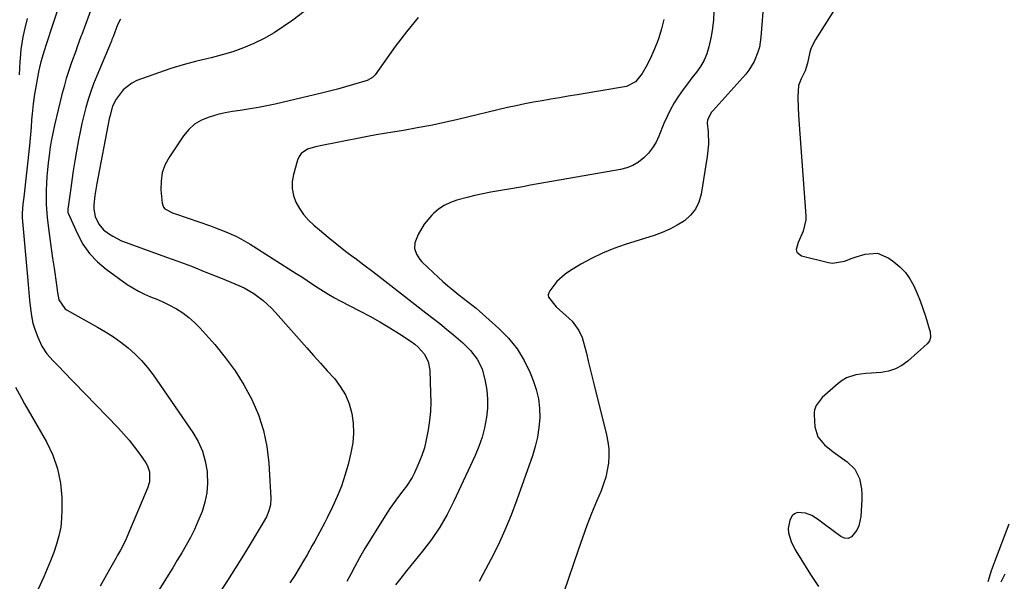
# Model space of a CAD drawing. Units: inches. Extents: x 1900207 to 1905551, y 427310 to 432607.
# Drawn here: x 1900429 to 1900813, y 430639 to 430858 of the extents above; entities that cross this region are included whole.
import ezdxf

# ---------------------------------------------------------------- set-up
doc = ezdxf.new("R2010")
doc.units = ezdxf.units.IN
doc.header["$MEASUREMENT"] = 0
doc.layers.add('7', color=7, linetype='Continuous')
doc.layers.add('8', color=7, linetype='Continuous')

msp = doc.modelspace()

# ---------------------------------------------------------------- linework, layer by layer
at = {"layer": '7', "color": 18}
for points in [[(1900450.53, 430881.15, 1794), (1900441.23, 430852.78, 1794), (1900440.8, 430851.46, 1794), (1900439.95, 430848.81, 1794), (1900439.03, 430845.91, 1794), (1900437.73, 430841.62, 1794), (1900437.2, 430839.45, 1794), (1900436.98, 430838.35, 1794), (1900435.27, 430828.95, 1794), (1900434.69, 430825.17, 1794), (1900434.31, 430821.36, 1794), (1900434.14, 430818.96, 1794), (1900433.94, 430816.12, 1794), (1900433.72, 430813.28, 1794), (1900433.46, 430810.45, 1794), (1900433.31, 430809.04, 1794), (1900431.04, 430788.91, 1794), (1900430.92, 430787.98, 1794), (1900430.66, 430786.13, 1794), (1900430.43, 430782.58, 1794), (1900430.51, 430780.81, 1794), (1900432.52, 430757.78, 1794), (1900432.79, 430754.76, 1794), (1900433.07, 430751.74, 1794), (1900433.35, 430748.72, 1794), (1900433.68, 430745.41, 1794), (1900434.09, 430742.58, 1794), (1900434.67, 430739.78, 1794), (1900435.5, 430737.05, 1794), (1900436.49, 430734.35, 1794), (1900438.09, 430730.79, 1794), (1900440.09, 430727.77, 1794), (1900442.58, 430725.07, 1794), (1900445.15, 430722.43, 1794), (1900446.43, 430721.1, 1794), (1900467.69, 430699.13, 1794), (1900469.98, 430696.64, 1794), (1900472.19, 430694.09, 1794), (1900474.27, 430691.43, 1794), (1900476.27, 430688.71, 1794), (1900478.63, 430685.31, 1794), (1900479.27, 430684.19, 1794), (1900480.07, 430681.8, 1794), (1900480.05, 430677.95, 1794), (1900479.32, 430675.48, 1794), (1900471.28, 430656.35, 1794), (1900470.83, 430655.32, 1794), (1900468.76, 430651.3, 1794), (1900467.65, 430649.32, 1794), (1900467.1, 430648.34, 1794), (1900464.5, 430643.78, 1794), (1900462.69, 430640.49, 1794), (1900460.92, 430637.18, 1794)], [(1900552.66, 430870.76, 1788), (1900535.96, 430857.89, 1788), (1900532.37, 430855.31, 1788), (1900528.66, 430852.9, 1788), (1900524.81, 430850.76, 1788), (1900520.84, 430848.79, 1788), (1900516.75, 430847.08, 1788), (1900512.61, 430845.55, 1788), (1900508.37, 430844.28, 1788), (1900504.08, 430843.19, 1788), (1900502.92, 430842.94, 1788), (1900498.03, 430841.76, 1788), (1900493.17, 430840.46, 1788), (1900488.38, 430838.97, 1788), (1900483.61, 430837.35, 1788), (1900475.12, 430834.28, 1788), (1900473.16, 430833.35, 1788), (1900469.81, 430830.73, 1788), (1900467.1, 430827.06, 1788), (1900465.69, 430824.32, 1788), (1900464.58, 430820.34, 1788), (1900464.37, 430819.33, 1788), (1900459.59, 430794.15, 1788), (1900458.84, 430789.44, 1788), (1900458.43, 430785.85, 1788), (1900458.37, 430784.12, 1788), (1900458.96, 430781.33, 1788), (1900460.39, 430778.37, 1788), (1900462.21, 430776.15, 1788), (1900464.1, 430774.69, 1788), (1900465.74, 430773.64, 1788), (1900469.19, 430771.86, 1788), (1900471, 430771.13, 1788), (1900484.97, 430766.14, 1788), (1900490.71, 430764.05, 1788), (1900496.43, 430761.9, 1788), (1900502.12, 430759.68, 1788), (1900507.79, 430757.4, 1788), (1900514.92, 430754.48, 1788), (1900516.97, 430753.55, 1788), (1900520.84, 430751.32, 1788), (1900524.41, 430748.6, 1788), (1900527.69, 430745.54, 1788), (1900529.24, 430743.91, 1788), (1900541.43, 430730.19, 1788), (1900544.09, 430727.2, 1788), (1900546.75, 430724.21, 1788), (1900549.41, 430721.22, 1788), (1900552.17, 430718.12, 1788), (1900554.5, 430715.05, 1788), (1900556.47, 430711.79, 1788), (1900557.91, 430708.27, 1788), (1900558.99, 430704.56, 1788), (1900559.51, 430700.72, 1788), (1900559.69, 430696.89, 1788), (1900559.35, 430693.07, 1788), (1900558.66, 430689.25, 1788), (1900557.5, 430684.65, 1788), (1900556.29, 430680.42, 1788), (1900554.9, 430676.24, 1788), (1900553.25, 430672.16, 1788), (1900551.43, 430668.15, 1788), (1900549.34, 430663.91, 1788), (1900548.41, 430662.07, 1788), (1900546.51, 430658.43, 1788), (1900544.54, 430654.82, 1788), (1900543.53, 430653.03, 1788), (1900541.51, 430649.45, 1788), (1900540.19, 430647.15, 1788), (1900538.47, 430644.24, 1788), (1900536.7, 430641.36, 1788), (1900534.84, 430638.54, 1788)], [(1900754.26, 430873.13, 1778), (1900739.76, 430850.37, 1778), (1900738.09, 430847.08, 1778), (1900737.53, 430845.33, 1778), (1900736.67, 430841.11, 1778), (1900735.74, 430838.09, 1778), (1900734.19, 430834.99, 1778), (1900733.2, 430832.4, 1778), (1900732.88, 430827.92, 1778), (1900732.98, 430823.36, 1778), (1900733.24, 430818.81, 1778), (1900736.02, 430781.61, 1778), (1900736.01, 430780.04, 1778), (1900734.92, 430775.54, 1778), (1900733.01, 430771.17, 1778), (1900732.3, 430768.49, 1778), (1900732.52, 430767.44, 1778), (1900734.3, 430766.02, 1778), (1900744.82, 430763.35, 1778), (1900746.41, 430763.12, 1778), (1900751.06, 430763.85, 1778), (1900754.13, 430765.08, 1778), (1900755.69, 430765.62, 1778), (1900759.11, 430766.68, 1778), (1900763.92, 430766.99, 1778), (1900768.37, 430765.13, 1778), (1900770.36, 430763.7, 1778), (1900772.73, 430761.69, 1778), (1900774.86, 430759.48, 1778), (1900776.63, 430756.97, 1778), (1900778.15, 430754.26, 1778), (1900779.42, 430751.37, 1778), (1900780.61, 430748.45, 1778), (1900781.68, 430745.48, 1778), (1900782.66, 430742.47, 1778), (1900784.26, 430737.2, 1778), (1900784.44, 430736.47, 1778), (1900784.57, 430734.22, 1778), (1900784.18, 430732.83, 1778), (1900783.3, 430731.68, 1778), (1900775.79, 430724.96, 1778), (1900773.45, 430723.25, 1778), (1900770.97, 430721.9, 1778), (1900768.26, 430721.06, 1778), (1900765.41, 430720.58, 1778), (1900761.45, 430720.29, 1778), (1900759.47, 430720.09, 1778), (1900755.52, 430719.56, 1778), (1900751.82, 430718.42, 1778), (1900750.16, 430717.45, 1778), (1900748.6, 430716.29, 1778), (1900742.41, 430710.75, 1778), (1900740.04, 430707.71, 1778), (1900739.39, 430705.92, 1778), (1900739.27, 430704.98, 1778), (1900739.25, 430704.02, 1778), (1900739.57, 430699.39, 1778), (1900740.67, 430695.44, 1778), (1900743.27, 430692.27, 1778), (1900746.72, 430689.58, 1778), (1900748.49, 430688.28, 1778), (1900752.19, 430685.68, 1778), (1900755.09, 430682.85, 1778), (1900756.9, 430679.22, 1778), (1900757.76, 430675.14, 1778), (1900757.89, 430673.06, 1778), (1900757.86, 430670.96, 1778), (1900757.43, 430664.4, 1778), (1900756.69, 430660.74, 1778), (1900755.93, 430659.04, 1778), (1900753.78, 430656.42, 1778), (1900752.51, 430655.87, 1778), (1900751.14, 430655.99, 1778), (1900749.69, 430656.56, 1778), (1900743.74, 430660.98, 1778), (1900742.67, 430661.77, 1778), (1900740.52, 430663.35, 1778), (1900738.32, 430664.81, 1778), (1900735.91, 430665.74, 1778), (1900732.83, 430665.9, 1778), (1900731.65, 430665.48, 1778), (1900730.72, 430664.63, 1778), (1900729.78, 430663.01, 1778), (1900729.11, 430659.67, 1778), (1900729.25, 430657.99, 1778), (1900730.27, 430654.65, 1778), (1900731.81, 430651.45, 1778), (1900732.71, 430649.92, 1778), (1900737.88, 430641.79, 1778), (1900740.98, 430637.14, 1778)], [(1900458.04, 430863.92, 1792), (1900453.68, 430852.24, 1792), (1900453.38, 430851.44, 1792), (1900451.92, 430847.4, 1792), (1900451.33, 430845.78, 1792), (1900449.7, 430841.29, 1792), (1900448.64, 430838.21, 1792), (1900447.66, 430835.12, 1792), (1900446.77, 430832, 1792), (1900445.95, 430828.85, 1792), (1900443.05, 430816.86, 1792), (1900442.36, 430813.77, 1792), (1900441.78, 430810.65, 1792), (1900441.28, 430807.52, 1792), (1900441.06, 430805.95, 1792), (1900440.56, 430802.22, 1792), (1900440.27, 430799.56, 1792), (1900440.04, 430796.9, 1792), (1900439.9, 430794.24, 1792), (1900439.82, 430791.56, 1792), (1900439.77, 430787.6, 1792), (1900439.79, 430785.94, 1792), (1900440.17, 430780.98, 1792), (1900440.76, 430776.59, 1792), (1900441.27, 430772.75, 1792), (1900441.8, 430768.91, 1792), (1900442.33, 430765.07, 1792), (1900442.87, 430761.24, 1792), (1900443.81, 430754.64, 1792), (1900444.2, 430751.7, 1792), (1900444.71, 430748.8, 1792), (1900447.02, 430745.43, 1792), (1900447.72, 430744.96, 1792), (1900459.86, 430738.21, 1792), (1900462.97, 430736.38, 1792), (1900466, 430734.43, 1792), (1900468.93, 430732.33, 1792), (1900471.78, 430730.11, 1792), (1900474.47, 430727.72, 1792), (1900477, 430725.18, 1792), (1900479.32, 430722.45, 1792), (1900481.49, 430719.57, 1792), (1900496.94, 430697.19, 1792), (1900499.02, 430693.62, 1792), (1900500.71, 430689.9, 1792), (1900501.82, 430685.98, 1792), (1900502.54, 430681.91, 1792), (1900502.61, 430681.2, 1792), (1900502.71, 430677.41, 1792), (1900502.47, 430673.66, 1792), (1900501.71, 430669.99, 1792), (1900500.6, 430666.36, 1792), (1900498.99, 430662.41, 1792), (1900497.59, 430659.29, 1792), (1900496.05, 430656.24, 1792), (1900494.4, 430653.24, 1792), (1900492.67, 430650.28, 1792), (1900490.93, 430647.34, 1792), (1900489.15, 430644.41, 1792), (1900487.35, 430641.5, 1792), (1900470.61, 430614.67, 1792)], [(1900432.38, 430858.48, 1796), (1900431.44, 430854.68, 1796), (1900430.73, 430851.36, 1796), (1900429.95, 430846.43, 1796), (1900429.63, 430842.85, 1796), (1900429.56, 430841.76, 1796), (1900429.27, 430836.48, 1796)], [(1900584.8, 430858.94, 1786), (1900580.25, 430853.32, 1786), (1900575.89, 430847.54, 1786), (1900568.03, 430836.52, 1786), (1900567.05, 430835.48, 1786), (1900564.93, 430834.37, 1786), (1900559.66, 430832.76, 1786), (1900556.55, 430831.85, 1786), (1900553.43, 430830.98, 1786), (1900550.29, 430830.16, 1786), (1900547.14, 430829.39, 1786), (1900529.09, 430825.15, 1786), (1900525.87, 430824.44, 1786), (1900522.64, 430823.8, 1786), (1900519.39, 430823.25, 1786), (1900515.42, 430822.68, 1786), (1900512.52, 430822.23, 1786), (1900509.64, 430821.69, 1786), (1900506.79, 430821.02, 1786), (1900503.3, 430820.07, 1786), (1900500.36, 430818.87, 1786), (1900497.67, 430817.31, 1786), (1900495.38, 430815.22, 1786), (1900493.33, 430812.79, 1786), (1900487.85, 430804.63, 1786), (1900486.25, 430801.6, 1786), (1900485.09, 430798.45, 1786), (1900484.6, 430795.14, 1786), (1900484.55, 430791.71, 1786), (1900485.03, 430786.5, 1786), (1900485.59, 430784.92, 1786), (1900486.13, 430784.31, 1786), (1900489.32, 430782.63, 1786), (1900490.18, 430782.31, 1786), (1900503.86, 430777.63, 1786), (1900505.87, 430776.91, 1786), (1900509.85, 430775.36, 1786), (1900513.75, 430773.61, 1786), (1900515.65, 430772.65, 1786), (1900519.34, 430770.51, 1786), (1900537.33, 430759.13, 1786), (1900539.46, 430757.77, 1786), (1900541.59, 430756.39, 1786), (1900543.7, 430754.99, 1786), (1900545.8, 430753.57, 1786), (1900547.91, 430752.19, 1786), (1900550.06, 430750.86, 1786), (1900552.26, 430749.61, 1786), (1900554.5, 430748.42, 1786), (1900562.04, 430744.58, 1786), (1900566, 430742.48, 1786), (1900569.92, 430740.29, 1786), (1900573.77, 430737.98, 1786), (1900577.56, 430735.59, 1786), (1900582.14, 430732.6, 1786), (1900583.55, 430731.57, 1786), (1900584.86, 430730.44, 1786), (1900587.15, 430727.83, 1786), (1900588.72, 430724.81, 1786), (1900589.35, 430721.46, 1786), (1900589.72, 430712.51, 1786), (1900589.75, 430708.91, 1786), (1900589.64, 430705.33, 1786), (1900589.3, 430701.76, 1786), (1900588.81, 430698.2, 1786), (1900588.03, 430694.23, 1786), (1900587.26, 430691.2, 1786), (1900586.28, 430688.23, 1786), (1900585.17, 430685.29, 1786), (1900583.44, 430681.38, 1786), (1900582.51, 430679.61, 1786), (1900580.3, 430676.27, 1786), (1900578.92, 430674.43, 1786), (1900576.84, 430671.67, 1786), (1900574.79, 430668.9, 1786), (1900573.8, 430667.49, 1786), (1900571.93, 430664.59, 1786), (1900564.12, 430651.94, 1786), (1900563.05, 430650.14, 1786), (1900562, 430648.33, 1786), (1900560.01, 430644.64, 1786), (1900558.57, 430641.85, 1786), (1900557.04, 430639.11, 1786)], [(1900700.18, 430861.22, 1782), (1900699.96, 430857.97, 1782), (1900699.61, 430854.72, 1782), (1900699.09, 430851.51, 1782), (1900698.25, 430847.46, 1782), (1900697.43, 430844.78, 1782), (1900696.39, 430842.22, 1782), (1900694.99, 430839.82, 1782), (1900693.37, 430837.54, 1782), (1900691.59, 430835.32, 1782), (1900689.86, 430833.07, 1782), (1900688.18, 430830.78, 1782), (1900686.33, 430828.16, 1782), (1900684.71, 430825.62, 1782), (1900683.21, 430823.02, 1782), (1900681.89, 430820.32, 1782), (1900680.68, 430817.56, 1782), (1900678.75, 430812.66, 1782), (1900677.62, 430810.29, 1782), (1900676.29, 430808.06, 1782), (1900674.67, 430806.03, 1782), (1900672.86, 430804.13, 1782), (1900670.79, 430802.55, 1782), (1900668.6, 430801.23, 1782), (1900666.21, 430800.3, 1782), (1900663.69, 430799.63, 1782), (1900628.72, 430793.47, 1782), (1900625.61, 430792.93, 1782), (1900622.5, 430792.39, 1782), (1900619.38, 430791.86, 1782), (1900616.27, 430791.33, 1782), (1900613.17, 430790.77, 1782), (1900610.07, 430790.15, 1782), (1900606.99, 430789.46, 1782), (1900603.93, 430788.71, 1782), (1900599.95, 430787.68, 1782), (1900597.41, 430786.8, 1782), (1900595.01, 430785.67, 1782), (1900592.82, 430784.18, 1782), (1900590.77, 430782.43, 1782), (1900590.24, 430781.9, 1782), (1900587.23, 430778.33, 1782), (1900584.87, 430774.29, 1782), (1900583.53, 430771.12, 1782), (1900583.43, 430768.85, 1782), (1900584.2, 430766.6, 1782), (1900585.52, 430764.59, 1782), (1900586.33, 430763.69, 1782), (1900590.76, 430759.44, 1782), (1900592.62, 430757.69, 1782), (1900594.52, 430755.98, 1782), (1900596.46, 430754.31, 1782), (1900598.43, 430752.68, 1782), (1900600.76, 430750.78, 1782), (1900604.13, 430748.23, 1782), (1900607.42, 430745.6, 1782), (1900616.34, 430737.65, 1782), (1900620.07, 430733.84, 1782), (1900623.4, 430729.74, 1782), (1900626.13, 430725.23, 1782), (1900628.47, 430720.43, 1782), (1900629.68, 430717.46, 1782), (1900630.86, 430713.89, 1782), (1900631.74, 430710.27, 1782), (1900632.15, 430706.56, 1782), (1900632.24, 430702.81, 1782), (1900631.93, 430699.04, 1782), (1900631.39, 430695.31, 1782), (1900630.52, 430691.65, 1782), (1900629.42, 430688.03, 1782), (1900623.37, 430670.89, 1782), (1900621.11, 430664.93, 1782), (1900618.69, 430659.04, 1782), (1900616.01, 430653.27, 1782), (1900613.17, 430647.57, 1782), (1900610.11, 430641.76, 1782), (1900608.63, 430639.04, 1782)], [(1900680.6, 430858.14, 1784), (1900679.74, 430854.5, 1784), (1900678.66, 430850.94, 1784), (1900678.02, 430849.19, 1784), (1900676.67, 430845.77, 1784), (1900675.9, 430843.95, 1784), (1900674.13, 430840.42, 1784), (1900672.14, 430837.1, 1784), (1900669.58, 430833.87, 1784), (1900666.06, 430832.05, 1784), (1900646.8, 430828.75, 1784), (1900643.4, 430828.17, 1784), (1900640.01, 430827.6, 1784), (1900636.61, 430827.03, 1784), (1900633.21, 430826.46, 1784), (1900629.81, 430825.86, 1784), (1900626.43, 430825.22, 1784), (1900623.06, 430824.5, 1784), (1900619.7, 430823.74, 1784), (1900600.37, 430819.14, 1784), (1900595.08, 430817.95, 1784), (1900589.78, 430816.83, 1784), (1900584.45, 430815.83, 1784), (1900579.11, 430814.9, 1784), (1900575.02, 430814.24, 1784), (1900571.72, 430813.69, 1784), (1900568.42, 430813.11, 1784), (1900565.12, 430812.49, 1784), (1900560.49, 430811.57, 1784), (1900557.88, 430811.05, 1784), (1900555.26, 430810.53, 1784), (1900552.65, 430810.03, 1784), (1900547.99, 430809.16, 1784), (1900544.82, 430808.45, 1784), (1900541.72, 430807.51, 1784), (1900539.22, 430805.9, 1784), (1900538.39, 430804.71, 1784), (1900537.77, 430803.32, 1784), (1900536.19, 430797.69, 1784), (1900535.74, 430794.93, 1784), (1900535.68, 430792.2, 1784), (1900536.22, 430789.53, 1784), (1900537.16, 430786.9, 1784), (1900538.57, 430784.41, 1784), (1900540.17, 430782.06, 1784), (1900542.05, 430779.93, 1784), (1900544.12, 430777.95, 1784), (1900546.35, 430776.06, 1784), (1900549.71, 430773.27, 1784), (1900553.1, 430770.54, 1784), (1900556.54, 430767.87, 1784), (1900560.02, 430765.24, 1784), (1900560.12, 430765.17, 1784), (1900563.66, 430762.53, 1784), (1900567.19, 430759.87, 1784), (1900570.7, 430757.19, 1784), (1900574.2, 430754.48, 1784), (1900587.87, 430743.83, 1784), (1900590.58, 430741.7, 1784), (1900593.28, 430739.56, 1784), (1900595.96, 430737.39, 1784), (1900598.63, 430735.21, 1784), (1900602.24, 430732.14, 1784), (1900605.26, 430729.1, 1784), (1900607.9, 430725.75, 1784), (1900609.75, 430721.98, 1784), (1900611, 430717.18, 1784), (1900611.6, 430713.68, 1784), (1900611.93, 430710.18, 1784), (1900611.86, 430706.67, 1784), (1900611.51, 430703.14, 1784), (1900610.7, 430698.96, 1784), (1900609.76, 430695.3, 1784), (1900608.52, 430691.73, 1784), (1900607.07, 430688.23, 1784), (1900598.77, 430670.31, 1784), (1900596.14, 430665.17, 1784), (1900593.27, 430660.18, 1784), (1900590.03, 430655.43, 1784), (1900586.54, 430650.83, 1784), (1900581.5, 430644.69, 1784), (1900580.35, 430643.27, 1784), (1900578.09, 430640.4, 1784), (1900576.06, 430637.76, 1784)], [(1900427.79, 430714.8, 1796), (1900430.2, 430710.5, 1796), (1900431.42, 430708.36, 1796), (1900439.9, 430693.49, 1796), (1900442.35, 430688.31, 1796), (1900444.25, 430682.99, 1796), (1900445.33, 430677.44, 1796), (1900445.86, 430671.74, 1796), (1900445.94, 430666.95, 1796), (1900445.82, 430663.55, 1796), (1900445.47, 430660.19, 1796), (1900444.79, 430656.88, 1796), (1900443.87, 430653.6, 1796), (1900442.74, 430650.37, 1796), (1900441.53, 430647.17, 1796), (1900440.23, 430644.01, 1796), (1900438.86, 430640.87, 1796), (1900431.49, 430624.7, 1796), (1900430.04, 430622.36, 1796), (1900428.05, 430620.44, 1796)], [(1900807.1, 430639.11, 1778), (1900808.47, 430643.33, 1778), (1900809.2, 430645.42, 1778), (1900809.97, 430647.51, 1778), (1900815.27, 430661.51, 1778)]]:
    msp.add_polyline3d(points, dxfattribs=at)
at = {"layer": '8', "color": 18}
for points in [[(1900719.67, 430865.97, 1780), (1900718.49, 430851.26, 1780), (1900717.89, 430847.34, 1780), (1900717.36, 430845.43, 1780), (1900715.91, 430841.74, 1780), (1900713.85, 430838.39, 1780), (1900712.61, 430836.84, 1780), (1900699.71, 430822.44, 1780), (1900699.27, 430821.92, 1780), (1900697.64, 430819.02, 1780), (1900697.56, 430817.71, 1780), (1900697.88, 430814.28, 1780), (1900698.03, 430809.5, 1780), (1900697.56, 430804.74, 1780), (1900695.14, 430789.97, 1780), (1900694.25, 430786.93, 1780), (1900692.94, 430784.16, 1780), (1900691.01, 430781.78, 1780), (1900688.65, 430779.66, 1780), (1900685.88, 430777.9, 1780), (1900683.01, 430776.33, 1780), (1900680.01, 430775.04, 1780), (1900676.92, 430773.92, 1780), (1900665.56, 430770.42, 1780), (1900661.09, 430768.86, 1780), (1900656.71, 430767.09, 1780), (1900652.47, 430765.01, 1780), (1900648.32, 430762.71, 1780), (1900643.92, 430760.07, 1780), (1900642.13, 430758.84, 1780), (1900638.95, 430755.94, 1780), (1900636.15, 430752.37, 1780), (1900635.76, 430751.55, 1780), (1900635.58, 430750.73, 1780), (1900635.71, 430749.9, 1780), (1900638.65, 430746.05, 1780), (1900643.79, 430741.53, 1780), (1900644.86, 430740.49, 1780), (1900647.5, 430736.91, 1780), (1900648.76, 430734.2, 1780), (1900649.24, 430732.79, 1780), (1900650.43, 430728.06, 1780), (1900651.18, 430724.95, 1780), (1900651.94, 430721.85, 1780), (1900652.71, 430718.74, 1780), (1900653.48, 430715.64, 1780), (1900658.32, 430696.25, 1780), (1900658.85, 430693.51, 1780), (1900659.18, 430690.76, 1780), (1900659.2, 430687.99, 1780), (1900659.02, 430685.2, 1780), (1900658.57, 430682.44, 1780), (1900657.97, 430679.72, 1780), (1900657.15, 430677.06, 1780), (1900656.17, 430674.43, 1780), (1900654.42, 430670.25, 1780), (1900652.5, 430665.55, 1780), (1900650.64, 430660.83, 1780), (1900648.89, 430656.06, 1780), (1900647.2, 430651.27, 1780), (1900641.6, 430634.89, 1780)], [(1900468.73, 430858.28, 1790), (1900467.62, 430856.03, 1790), (1900465.9, 430851.41, 1790), (1900465.47, 430850.28, 1790), (1900465.25, 430849.72, 1790), (1900465.13, 430849.44, 1790), (1900459.52, 430836.1, 1790), (1900458.32, 430833.08, 1790), (1900457.2, 430830.03, 1790), (1900456.19, 430826.95, 1790), (1900455.26, 430823.83, 1790), (1900454.44, 430820.69, 1790), (1900453.67, 430817.53, 1790), (1900453, 430814.35, 1790), (1900452.39, 430811.16, 1790), (1900451.61, 430806.81, 1790), (1900450.96, 430802.98, 1790), (1900450.34, 430799.14, 1790), (1900449.77, 430795.29, 1790), (1900449.24, 430791.44, 1790), (1900448.28, 430784.13, 1790), (1900448.24, 430783.73, 1790), (1900448.3, 430782.94, 1790), (1900448.43, 430782.57, 1790), (1900451.99, 430774.5, 1790), (1900454.14, 430770.53, 1790), (1900456.67, 430766.86, 1790), (1900459.76, 430763.64, 1790), (1900463.22, 430760.73, 1790), (1900471.44, 430754.88, 1790), (1900473.6, 430753.47, 1790), (1900475.82, 430752.17, 1790), (1900478.14, 430751.05, 1790), (1900480.51, 430750.04, 1790), (1900482.91, 430749.07, 1790), (1900485.28, 430748.04, 1790), (1900487.6, 430746.89, 1790), (1900490.56, 430745.3, 1790), (1900493.06, 430743.73, 1790), (1900495.44, 430742.01, 1790), (1900497.64, 430740.06, 1790), (1900499.72, 430737.95, 1790), (1900505.51, 430731.44, 1790), (1900509.65, 430726.41, 1790), (1900513.49, 430721.18, 1790), (1900516.91, 430715.67, 1790), (1900520.04, 430709.96, 1790), (1900522.57, 430704, 1790), (1900524.58, 430697.9, 1790), (1900525.85, 430691.61, 1790), (1900526.61, 430685.18, 1790), (1900527.38, 430671.51, 1790), (1900527.26, 430669, 1790), (1900526.65, 430666.57, 1790), (1900525.66, 430664.22, 1790), (1900524.46, 430661.99, 1790), (1900519.78, 430654.24, 1790), (1900516.75, 430649.29, 1790), (1900513.68, 430644.38, 1790), (1900510.54, 430639.5, 1790), (1900507.36, 430634.65, 1790)], [(1900812.16, 430638.88, 1780), (1900813.73, 430641.98, 1780)]]:
    msp.add_polyline3d(points, dxfattribs=at)

doc.saveas('drawing.dxf')
